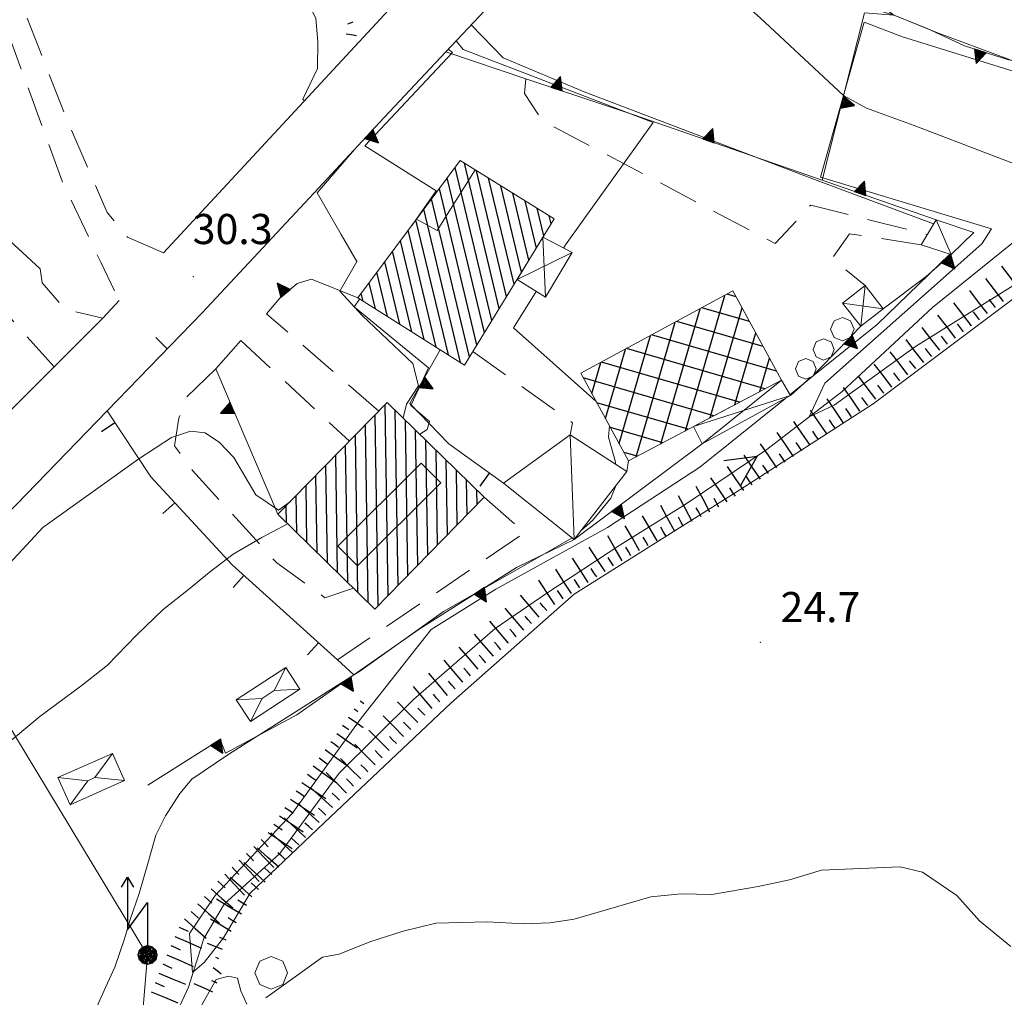
# Model space of a CAD drawing. Extents: x 2426069 to 2427849, y 4755742 to 4756958.
# Drawn here: x 2427088 to 2427187, y 4755910 to 4756007 of the extents above; entities that cross this region are included whole.
import ezdxf

# ---------------------------------------------------------------- set-up
doc = ezdxf.new("R2010")
doc.units = 0
doc.header["$LTSCALE"] = 2
doc.header["$MEASUREMENT"] = 0
for name, pattern in [('FOSSO', [0]), ('MUROSIMB', [5, 2.5, 2.5]), ('SOSTEGNO', [8, 4, 4]), ('STRCAMP', [3, 2, -1])]:
    doc.linetypes.add(name, pattern=pattern)
for name, color, linetype in [('010101', 3, 'Continuous'), ('010102', 1, 'Continuous'), ('010307', 1, 'Continuous'), ('010308', 1, 'SOSTEGNO'), ('020102', 2, 'FOSSO'), ('020404', 1, 'Continuous'), ('020411', 1, 'SOSTEGNO'), ('050104', 5, 'Continuous'), ('050202', 1, 'STRCAMP'), ('050206', 1, 'STRCAMP'), ('050604', 5, 'Continuous'), ('060101', 5, 'Continuous'), ('060110', 5, 'Continuous'), ('060113', 5, 'Continuous'), ('060118', 5, 'Continuous'), ('060401', 5, 'Continuous'), ('060403', 5, 'Continuous'), ('060405', 1, 'Continuous'), ('060412', 5, 'Continuous'), ('060705', 1, 'Continuous'), ('060715', 1, 'Continuous'), ('060801', 1, 'MUROSIMB'), ('080203', 3, 'Continuous'), ('CAMPITURA_060101', 1, 'Continuous'), ('CAMPITURA_060113', 1, 'Continuous'), ('CAMPITURA_060401', 1, 'Continuous'), ('V0115', 7, 'Continuous'), ('V0116', 7, 'Continuous'), ('V0252', 6, 'Continuous')]:
    doc.layers.add(name, color=color, linetype=linetype)
doc.styles.add('Style07', font='Arial', dxfattribs={"height": 0.2})

# ---------------------------------------------------------------- blocks, each defined once
blk = doc.blocks.new('FRE')
for p, q in [((0, 0), (2, 1)), ((2, -1), (0, 0))]:
    blk.add_line(p, q)
blk = doc.blocks.new('TRIAN3')
for p, q in [((0.001, 0.542), (-0.25, 0)), ((-0.222, 0.005), (0.002, 0.478)), ((0.25, 0), (0.001, 0.542)), ((0.002, 0.478), (0.215, 0.015)), ((-0.25, 0), (0.25, 0)), ((-0.197, 0.018), (0.005, 0.395)), ((0.215, 0.015), (-0.197, 0.018)), ((-0.149, 0.035), (0.005, 0.308)), ((0.175, 0.036), (-0.149, 0.035)), ((-0.098, 0.073), (0.007, 0.254)), ((0.14, 0.056), (-0.098, 0.073)), ((-0.04, 0.114), (0.006, 0.225)), ((0.092, 0.086), (-0.04, 0.114)), ((0.005, 0.395), (0.175, 0.036)), ((0.005, 0.308), (0.14, 0.056)), ((0.006, 0.225), (0.038, 0.127)), ((0.007, 0.254), (0.092, 0.086))]:
    blk.add_line(p, q)
blk = doc.blocks.new('S18')
for p, q in [((3.872, 1), (1.254, 1)), ((1.254, 1), (2.618, 0)), ((3.372, 1.3), (3.872, 1)), ((3.872, 1), (3.382, 0.7)), ((0.235, 0.408), (-0.47, 0)), ((-0.47, 0), (0.307, 0.336)), ((-0.47, 0), (-0.408, 0.235)), ((-0.47, 0), (-0.063, 0.06)), ((-0.408, -0.235), (-0.47, 0)), ((-0.445, -0.094), (-0.47, 0)), ((0.445, 0.094), (-0.445, -0.094)), ((0, 0.47), (-0.436, 0.128)), ((-0.436, 0.128), (0.235, 0.408)), ((0.144, -0.432), (-0.436, 0.128)), ((-0.436, 0.128), (0.275, -0.312)), ((-0.408, 0.235), (0, 0.47)), ((-0.408, 0.235), (-0.235, 0.408)), ((0.307, 0.336), (-0.408, -0.235)), ((-0.408, -0.235), (0.408, 0.235)), ((0.235, -0.408), (-0.408, 0.235)), ((0.275, -0.312), (-0.31, 0.332)), ((-0.31, 0.332), (0.408, -0.235)), ((0.408, 0.235), (-0.308, -0.335)), ((-0.308, -0.335), (0.47, 0)), ((-0.235, 0.408), (0, 0.47)), ((0.47, 0), (-0.235, 0.408)), ((-0.235, 0.408), (0.275, -0.312)), ((0.47, 0), (-0.143, -0.432)), ((0.408, -0.235), (-0.14, 0.433)), ((-0.14, 0.433), (0.444, -0.097)), ((-0.063, 0.06), (0, 0.47)), ((0, 0.47), (0.235, 0.408)), ((0, 0.47), (0.095, 0.445)), ((0.095, 0.445), (0.075, 0.315)), ((0.075, 0.315), (0.47, 0)), ((0.444, -0.097), (0.14, 0.433)), ((0.14, 0.433), (0.445, 0.094)), ((0.235, 0.408), (0.408, 0.235)), ((0.408, 0.235), (0.47, 0)), ((0.47, 0), (0.408, -0.235)), ((2.618, 0), (0.47, 0)), ((-0.445, -0.094), (0.144, -0.432)), ((-0.096, -0.445), (-0.445, -0.094)), ((-0.235, -0.408), (-0.408, -0.235)), ((0, -0.47), (-0.408, -0.235)), ((-0.408, -0.235), (0.144, -0.432)), ((0, -0.47), (-0.235, -0.408)), ((-0.143, -0.432), (0.408, -0.235)), ((0.144, -0.432), (-0.096, -0.445)), ((0.408, -0.235), (0, -0.47)), ((0.235, -0.408), (0, -0.47)), ((0.408, -0.235), (0.235, -0.408)), ((0.275, -0.312), (0.235, -0.408))]:
    blk.add_line(p, q)
blk = doc.blocks.new('SCART_L')
for p, q in [((0, 0), (0.8, 0)), ((0.8, 0), (1.6, 0))]:
    blk.add_line(p, q)
blk = doc.blocks.new('SCART_C')
for p, q in [((0, 0), (0.5, 0)), ((0.5, 0), (1, 0))]:
    blk.add_line(p, q)
blk = doc.blocks.new('CAMP_CC4D93C3')
at = {"layer": 'CAMPITURA_060101', "linetype": 'Continuous'}
for p, q in [((2427125.164, 4755950.148), (2427124.866, 4755969.172)), ((2427124.18, 4755949.141), (2427123.881, 4755968.165)), ((2427126.149, 4755951.155), (2427125.875, 4755968.605)), ((2427127.133, 4755952.162), (2427126.89, 4755967.613)), ((2427123.175, 4755949.456), (2427122.897, 4755967.158)), ((2427128.117, 4755953.169), (2427127.906, 4755966.62)), ((2427122.159, 4755950.449), (2427121.913, 4755966.151)), ((2427129.102, 4755954.176), (2427128.922, 4755965.627)), ((2427121.144, 4755951.442), (2427120.928, 4755965.144)), ((2427130.086, 4755955.184), (2427129.938, 4755964.634)), ((2427120.128, 4755952.434), (2427119.944, 4755964.137)), ((2427131.07, 4755956.191), (2427130.953, 4755963.642)), ((2427119.112, 4755953.427), (2427118.96, 4755963.13)), ((2427132.055, 4755957.198), (2427131.969, 4755962.649)), ((2427118.097, 4755954.42), (2427117.976, 4755962.123)), ((2427133.039, 4755958.205), (2427132.985, 4755961.656)), ((2427117.081, 4755955.413), (2427116.991, 4755961.115)), ((2427134.023, 4755959.212), (2427134, 4755960.663)), ((2427116.065, 4755956.405), (2427116.007, 4755960.108)), ((2427115.049, 4755957.398), (2427115.023, 4755959.101))]:
    blk.add_line(p, q, dxfattribs=at)
blk = doc.blocks.new('CAMP_7FCDAA8E')
at = {"layer": 'CAMPITURA_060113', "linetype": 'Continuous'}
for p, q in [((2427135.488, 4755977.536), (2427131.828, 4755992.783)), ((2427136.228, 4755978.739), (2427132.757, 4755993.197)), ((2427134.749, 4755976.333), (2427131.05, 4755991.74)), ((2427136.968, 4755979.943), (2427133.965, 4755992.449)), ((2427137.707, 4755981.146), (2427135.173, 4755991.701)), ((2427138.447, 4755982.349), (2427136.381, 4755990.954)), ((2427134.009, 4755975.13), (2427130.272, 4755990.696)), ((2427139.186, 4755983.552), (2427137.589, 4755990.206)), ((2427133.27, 4755973.927), (2427129.494, 4755989.653)), ((2427139.926, 4755984.755), (2427138.797, 4755989.458)), ((2427132.381, 4755973.343), (2427128.716, 4755988.61)), ((2427140.665, 4755985.958), (2427140.005, 4755988.71)), ((2427141.405, 4755987.162), (2427141.213, 4755987.962)), ((2427131.169, 4755974.11), (2427127.938, 4755987.566)), ((2427129.956, 4755974.877), (2427127.16, 4755986.523)), ((2427128.744, 4755975.643), (2427126.383, 4755985.479)), ((2427127.532, 4755976.41), (2427125.605, 4755984.436)), ((2427126.319, 4755977.176), (2427124.827, 4755983.392)), ((2427125.107, 4755977.943), (2427124.049, 4755982.349)), ((2427123.894, 4755978.709), (2427123.271, 4755981.305)), ((2427122.682, 4755979.476), (2427122.493, 4755980.262))]:
    blk.add_line(p, q, dxfattribs=at)
blk = doc.blocks.new('CAMP_3CBEBF69')
at = {"layer": 'CAMPITURA_060401', "linetype": 'Continuous'}
for p, q in [((2427154.79, 4755966.57), (2427158.705, 4755980.045)), ((2427159.82, 4755979.906), (2427158.928, 4755980.165)), ((2427152.33, 4755965.27), (2427156.234, 4755978.708)), ((2427161.165, 4755977.432), (2427156.423, 4755978.81)), ((2427157.25, 4755967.869), (2427160.424, 4755978.795)), ((2427149.87, 4755963.971), (2427153.763, 4755977.372)), ((2427162.511, 4755974.959), (2427153.917, 4755977.455)), ((2427148.173, 4755965.299), (2427151.292, 4755976.036)), ((2427163.857, 4755972.485), (2427151.412, 4755976.101)), ((2427159.71, 4755969.168), (2427161.782, 4755976.299)), ((2427146.812, 4755967.783), (2427148.821, 4755974.699)), ((2427162.689, 4755970.742), (2427148.907, 4755974.746)), ((2427145.451, 4755970.267), (2427146.35, 4755973.363)), ((2427160.145, 4755969.398), (2427146.402, 4755973.391)), ((2427162.171, 4755970.468), (2427163.14, 4755973.804)), ((2427157.601, 4755968.054), (2427144.592, 4755971.834)), ((2427155.057, 4755966.711), (2427145.95, 4755969.357)), ((2427152.513, 4755965.367), (2427147.307, 4755966.88)), ((2427149.969, 4755964.024), (2427148.664, 4755964.403))]:
    blk.add_line(p, q, dxfattribs=at)
blk = doc.blocks.new('B_MURI')
blk.add_line((-0.8, 0), (0, 0))

msp = doc.modelspace()

# ---------------------------------------------------------------- linework, layer by layer
at = {"layer": '010101', "linetype": 'Continuous', "lineweight": 0, "flags": 128}
for points in [[(2427116.835, 4755999.408), (2427116.658, 4755999.581), (2427118.131, 4756002.614), (2427118.157, 4756005.316), (2427117.958, 4756007.62), (2427116.235, 4756011.151), (2427113.663, 4756014.81), (2427110.988, 4756017.327), (2427108.146, 4756019.771), (2427105.652, 4756021.868), (2427103.32, 4756025.43), (2427093.727, 4756038.462), (2427086.273, 4756048.839), (2427082.121, 4756051.103), (2427079.517, 4756051.157), (2427077.072, 4756050.386), (2427075.358, 4756048.839), (2427074.05, 4756047.272), (2427073.829, 4756045.483), (2427074.289, 4756043.496), (2427074.38, 4756041.445), (2427074.418, 4756041.155)], [(2427126.655, 4755967.842), (2427126.981, 4755969.206), (2427128.183, 4755971.026), (2427127.613, 4755973.269), (2427122.571, 4755978.047), (2427120.337, 4755980.461), (2427122.049, 4755983.4), (2427120.485, 4755986.106), (2427118.102, 4755990.247), (2427121.807, 4755994.554), (2427121.8, 4755994.561)], [(2427067.84, 4755924.775), (2427068.32, 4755925.73), (2427068.839, 4755927.748), (2427070.07, 4755930.873), (2427071.748, 4755932.499), (2427074.112, 4755936.217), (2427078.272, 4755942.21), (2427081.29, 4755946.711), (2427090.778, 4755956.919), (2427100.328, 4755963.77), (2427103.584, 4755965.886), (2427105.495, 4755966.52), (2427106.954, 4755966.359), (2427108.368, 4755965.381), (2427109.797, 4755963.911), (2427111.998, 4755960.188), (2427114.24, 4755958.673), (2427115.434, 4755959.522)]]:
    msp.add_lwpolyline(points, dxfattribs=at)
at = {"layer": '010102', "linetype": 'Continuous', "lineweight": 0, "flags": 128}
for points in [[(2427155.662, 4756030.557), (2427157.43, 4756028.178), (2427163.459, 4756018.39), (2427168.846, 4756013.327), (2427174.44, 4756008.253), (2427175.573, 4756007.945), (2427179.711, 4756006.242), (2427188.289, 4756003.066), (2427194.605, 4756002.811), (2427200.955, 4756003.874), (2427209.711, 4756006.786), (2427231.068, 4756013.483), (2427257.715, 4756022.382), (2427268.761, 4756026.089), (2427272.448, 4756026.389), (2427289.982, 4756024.886), (2427299.719, 4756023.299), (2427302.079, 4756023.422), (2427304.006, 4756023.155), (2427318.012, 4756012.668), (2427318.143, 4756012.782)], [(2427179.494, 4755987.155), (2427167.889, 4755991.471), (2427144.691, 4756000.288), (2427136.633, 4756003.682), (2427133.45, 4756006.987)], [(2427190.651, 4755983.002), (2427177.696, 4755974.953), (2427169.599, 4755969.12), (2427167.107, 4755967.935), (2427168.651, 4755971.316), (2427184.307, 4755985.158), (2427185.255, 4755986.675), (2427168.215, 4755991.797), (2427172.562, 4756007.237), (2427176.39, 4756005.796), (2427187.962, 4756002.208)], [(2427127.545, 4755987.038), (2427129.95, 4755990.441), (2427122.84, 4755994.924), (2427131.568, 4756004.221), (2427131.141, 4756004.537)], [(2427142.643, 4755984.754), (2427142.844, 4755985.073), (2427151.546, 4755997.266), (2427132.653, 4756004.522), (2427131.934, 4756005.378)], [(2427167.509, 4755972.024), (2427173.878, 4755977.146), (2427181.118, 4755984.157)], [(2427189.814, 4755981.478), (2427173.485, 4755969.259), (2427160.198, 4755960.67), (2427143.7, 4755950.286), (2427131.411, 4755939.431), (2427118.782, 4755927.53), (2427111.429, 4755920.528), (2427108.765, 4755916.067), (2427106.827, 4755913.623), (2427105.665, 4755912.617), (2427105.388, 4755916.5), (2427107.933, 4755920.309), (2427115.595, 4755928.446), (2427122.472, 4755937.945), (2427129.438, 4755946.783), (2427135.893, 4755950.793), (2427147.021, 4755956.939), (2427156.218, 4755962.945), (2427164.771, 4755969.823)], [(2427145.859, 4755969.523), (2427137.637, 4755976.805), (2427139.922, 4755980.432)], [(2427128.318, 4755966.217), (2427129.05, 4755966.692), (2427129.299, 4755967.499), (2427127.423, 4755969.078), (2427129.184, 4755972.84), (2427121.793, 4755978.9), (2427122.348, 4755979.686)], [(2427165.181, 4755970.153), (2427167.47, 4755971.994)], [(2427147.809, 4755963.237), (2427147.797, 4755963.431), (2427147.116, 4755965.935), (2427147.217, 4755967.045)], [(2427144.439, 4755956.671), (2427145.511, 4755957.636), (2427147.354, 4755959.838), (2427147.837, 4755961.064)], [(2427079.501, 4755908.358), (2427079.901, 4755908.683), (2427080.936, 4755910.43), (2427080.705, 4755911.427), (2427079.019, 4755914.882), (2427077.816, 4755916.752), (2427077.726, 4755918.807), (2427077.829, 4755923.639), (2427079.392, 4755928.308), (2427082.421, 4755931.422), (2427090.463, 4755938.114), (2427094.677, 4755941.246), (2427097.196, 4755943.24), (2427100.095, 4755946.199), (2427102.768, 4755948.759), (2427105.288, 4755950.755), (2427107.342, 4755952.447), (2427109.731, 4755954.286), (2427112.6, 4755955.935), (2427114.704, 4755957.051), (2427115.138, 4755957.311)], [(2427087.388, 4755899.129), (2427087.732, 4755899.919), (2427089.263, 4755900.984), (2427095.2, 4755907.061), (2427097.02, 4755911.15), (2427097.949, 4755913.153), (2427098.922, 4755915.974), (2427099.479, 4755917.915), (2427100.358, 4755920.495), (2427101.164, 4755923.244), (2427102.029, 4755926.318), (2427102.993, 4755928.237), (2427104.425, 4755930.459), (2427105.607, 4755931.872), (2427109.305, 4755934.381), (2427122.45, 4755942.7), (2427130.676, 4755948.579), (2427140.275, 4755954.056), (2427143.479, 4755955.907)], [(2427187.181, 4755915.211), (2427184.079, 4755917.769), (2427181.796, 4755920.281), (2427178.394, 4755922.608), (2427176.167, 4755923.142), (2427168.315, 4755922.833), (2427165.144, 4755921.856), (2427162.032, 4755921.205), (2427157.395, 4755920.391), (2427154.366, 4755920.476), (2427151.315, 4755920.151), (2427143.693, 4755917.94), (2427141.256, 4755917.581), (2427138.71, 4755917.475), (2427135.035, 4755917.678), (2427129.908, 4755917.549), (2427126.669, 4755916.742), (2427123.336, 4755915.693), (2427120.28, 4755914.465), (2427118.625, 4755914.145), (2427112.999, 4755910.101)], [(2427111.082, 4755909.468), (2427110.502, 4755910.814), (2427110.161, 4755912.066), (2427109.273, 4755912.279), (2427108.027, 4755911.937), (2427103.628, 4755904.129)]]:
    msp.add_lwpolyline(points, dxfattribs=at)
at = {"layer": '010308', "linetype": 'SOSTEGNO', "lineweight": 0, "flags": 128}
for points in [[(2427156.355, 4756031.292), (2427160.207, 4756023.755), (2427162.735, 4756019.755), (2427170.028, 4756012.126), (2427175.518, 4756007.932), (2427178.796, 4756006.639), (2427182.558, 4756004.875), (2427186.958, 4756003.487), (2427190.584, 4756002.965), (2427195.617, 4756002.872), (2427200.443, 4756003.709), (2427221.748, 4756010.485), (2427254.299, 4756021.456), (2427267.608, 4756025.949), (2427272.623, 4756026.427), (2427280.325, 4756026.268), (2427288.747, 4756024.915), (2427297.379, 4756023.552), (2427300.804, 4756023.536), (2427303.053, 4756023.913), (2427316.993, 4756013.64), (2427334.598, 4756000.5), (2427346.65, 4755991.362), (2427371.625, 4755972.506)], [(2427117.788, 4755990.259), (2427124.783, 4755997.76), (2427130.903, 4756004.284)], [(2427179.746, 4755987.573), (2427168.406, 4755991.496), (2427149.652, 4755998.009), (2427138.89, 4756001.611), (2427130.903, 4756004.284)], [(2427174.481, 4755978.705), (2427178.737, 4755981.913), (2427181.253, 4755984.113)], [(2427122.155, 4755979.809), (2427117.525, 4755981.647), (2427116.116, 4755981.232), (2427115.686, 4755980.846), (2427114.363, 4755979.771), (2427113.054, 4755978.205)], [(2427171.288, 4755975.979), (2427172.234, 4755976.959)], [(2427110.491, 4755975.542), (2427107.986, 4755972.719), (2427114.184, 4755958.244)], [(2427167.586, 4755972.21), (2427168.27, 4755972.853), (2427171.108, 4755975.792)], [(2427131.211, 4755965.274), (2427127.325, 4755969.276), (2427130.35, 4755974.628)], [(2427165.227, 4755970.074), (2427167.262, 4755971.907)], [(2427101.229, 4755931.291), (2427108.427, 4755935.821), (2427108.98, 4755934.478), (2427116.075, 4755938.278), (2427121.754, 4755942.259), (2427128.257, 4755946.819), (2427137.949, 4755952.952), (2427143.707, 4755955.726), (2427156.455, 4755965.257)]]:
    msp.add_lwpolyline(points, dxfattribs=at)
at = {"layer": '020102', "linetype": 'FOSSO', "lineweight": 0, "flags": 128}
for points in [[(2427146.905, 4756021.264), (2427162.208, 4756007.664), (2427170.534, 4755999.933), (2427172.81, 4755998.682), (2427177.571, 4755996.942), (2427187.88, 4755993.015), (2427193.041, 4755991.35)], [(2427091.685, 4755895.461), (2427096.585, 4755899.727), (2427102.913, 4755906.108), (2427105.295, 4755911.156), (2427106.792, 4755916.011), (2427108.826, 4755919.432), (2427114.382, 4755924.476), (2427120.295, 4755932.47), (2427127.693, 4755939.81), (2427135.841, 4755946.864), (2427141.068, 4755950.456), (2427148.23, 4755955.177), (2427154.846, 4755959.274), (2427162.896, 4755964.699), (2427170.395, 4755970.487), (2427179.397, 4755978.838), (2427188.315, 4755986.035), (2427191.541, 4755990.1), (2427195.37, 4755993.292), (2427198.602, 4755994.616), (2427204.834, 4755995.956), (2427229.504, 4756003.497), (2427241.079, 4756007.43), (2427256.042, 4756012.854), (2427267.023, 4756016.341), (2427275.434, 4756017.415), (2427285.525, 4756016.48), (2427294.788, 4756014.664), (2427304.316, 4756008.535), (2427322.834, 4755995.204), (2427339.103, 4755983.411), (2427366.955, 4755961.511)]]:
    msp.add_lwpolyline(points, dxfattribs=at)
at = {"layer": '020404', "linetype": 'Continuous', "lineweight": 0, "flags": 128}
msp.add_lwpolyline([(2427115.157, 4755912.59), (2427114.68, 4755913.743), (2427113.528, 4755914.22), (2427112.375, 4755913.743), (2427111.898, 4755912.59), (2427112.375, 4755911.437), (2427113.528, 4755910.96), (2427114.68, 4755911.437)], close=True, dxfattribs=at)
at = {"layer": '020411', "linetype": 'SOSTEGNO', "lineweight": 0, "flags": 128}
msp.add_lwpolyline([(2427168.406, 4755991.496), (2427172.612, 4756008.169), (2427175.518, 4756007.932)], dxfattribs=at)
at = {"layer": '050104', "linetype": 'Continuous', "lineweight": 0, "flags": 128}
for points in [[(2427102.792, 4755984.285), (2427126.079, 4756009.362)], [(2427130.903, 4756004.284), (2427124.783, 4755997.76), (2427117.788, 4755990.259), (2427106.644, 4755978.309)], [(2427076.388, 4755957.504), (2427091.891, 4755972.941), (2427096.75, 4755977.78), (2427098.362, 4755979.516)], [(2427097.168, 4755968.539), (2427083.103, 4755954.037), (2427068.917, 4755939.517)]]:
    msp.add_lwpolyline(points, dxfattribs=at)
at = {"layer": '050202', "linetype": 'STRCAMP', "lineweight": 0, "flags": 128}
for points in [[(2427102.792, 4755984.285), (2427099.22, 4755985.834), (2427097.186, 4755988.308), (2427093.183, 4755997.533), (2427085.185, 4756017.925)], [(2427081.964, 4756017.114), (2427087.339, 4756006.029), (2427092.701, 4755991.404), (2427096.546, 4755983.351), (2427098.362, 4755979.516)]]:
    msp.add_lwpolyline(points, dxfattribs=at)
at = {"layer": '050206', "linetype": 'STRCAMP', "lineweight": 0, "flags": 128}
for points in [[(2427091.891, 4755972.941), (2427085.924, 4755979.574), (2427069.846, 4755995.932), (2427046.555, 4756018.347), (2427043.878, 4756022.05), (2427042.656, 4756024.646)], [(2427138.89, 4756001.611), (2427138.756, 4756000.152), (2427140.509, 4755997.439), (2427163.726, 4755985.195), (2427167.259, 4755989.036), (2427178.859, 4755986.101)], [(2427178.249, 4755985.088), (2427171.116, 4755986.179), (2427169.382, 4755983.723), (2427172.683, 4755981.018)], [(2427090.512, 4755982.686), (2427090.72, 4755981.284), (2427093.028, 4755978.63), (2427096.75, 4755977.78)], [(2427124.226, 4755968.518), (2427113.054, 4755978.205)], [(2427110.491, 4755975.542), (2427121.305, 4755965.529)], [(2427133.585, 4755974.44), (2427143.521, 4755967.359), (2427143.287, 4755966.148)], [(2427107.986, 4755972.719), (2427105.053, 4755969.896), (2427104.312, 4755967.819), (2427103.887, 4755965.062), (2427105.695, 4755962.598), (2427114.065, 4755953.398), (2427118.865, 4755949.945), (2427121.712, 4755950.887)], [(2427148.95, 4755962.502), (2427149.118, 4755963.574)], [(2427134.738, 4755959.943), (2427138.777, 4755956.415), (2427120.108, 4755943.747)]]:
    msp.add_lwpolyline(points, dxfattribs=at)
at = {"layer": '050604', "linetype": 'Continuous', "lineweight": 0, "flags": 128}
msp.add_lwpolyline([(2427130.903, 4756004.284), (2427143.629, 4756017.788), (2427156.355, 4756031.292)], dxfattribs=at)
at = {"layer": '060101', "linetype": 'Continuous', "lineweight": 0, "flags": 128}
msp.add_lwpolyline([(2427134.738, 4755959.943), (2427123.847, 4755948.8), (2427114.184, 4755958.244), (2427125.075, 4755969.387)], close=True, dxfattribs=at)
at = {"layer": '060110', "linetype": 'Continuous', "lineweight": 0, "flags": 128}
for points in [[(2427178.249, 4755985.088), (2427181.253, 4755984.113), (2427183.489, 4755986.303), (2427179.746, 4755987.573)], [(2427143.287, 4755966.148), (2427148.95, 4755962.502), (2427143.707, 4755955.726), (2427136.649, 4755961.329)]]:
    msp.add_lwpolyline(points, close=True, dxfattribs=at)
at = {"layer": '060113', "linetype": 'Continuous', "lineweight": 0, "flags": 128}
msp.add_lwpolyline([(2427132.332, 4755993.46), (2427141.708, 4755987.656), (2427132.763, 4755973.102), (2427122.155, 4755979.809)], close=True, dxfattribs=at)
at = {"layer": '060118', "linetype": 'Continuous', "lineweight": 0, "flags": 128}
for points in [[(2427133.817, 4755992.541), (2427130.044, 4755986.497), (2427127.984, 4755987.628)], [(2427128.444, 4755963.332), (2427120.165, 4755955.074), (2427122.129, 4755953.105), (2427130.408, 4755961.363), (2427128.444, 4755963.332)]]:
    msp.add_lwpolyline(points, dxfattribs=at)
at = {"layer": '060401', "linetype": 'Continuous', "lineweight": 0, "flags": 128}
msp.add_lwpolyline([(2427149.118, 4755963.574), (2427164.333, 4755971.61), (2427159.508, 4755980.479), (2427144.348, 4755972.28)], close=True, dxfattribs=at)
at = {"layer": '060403', "linetype": 'Continuous', "lineweight": 0, "flags": 128}
for points in [[(2427140.585, 4755985.828), (2427143.499, 4755984.307), (2427140.822, 4755979.868), (2427138.007, 4755981.633)], [(2427170.436, 4755979.273), (2427172.234, 4755976.959), (2427174.481, 4755978.705), (2427172.683, 4755981.018)], [(2427164.333, 4755971.61), (2427165.227, 4755970.074), (2427156.455, 4755965.257), (2427155.592, 4755966.993)]]:
    msp.add_lwpolyline(points, close=True, dxfattribs=at)
at = {"layer": '060405', "linetype": 'Continuous', "lineweight": 0, "flags": 128}
for points in [[(2427171.575, 4755976.672), (2427171.232, 4755977.5), (2427170.404, 4755977.843), (2427169.576, 4755977.5), (2427169.233, 4755976.672), (2427169.576, 4755975.844), (2427170.404, 4755975.501), (2427171.232, 4755975.844)], [(2427169.594, 4755974.656), (2427169.285, 4755975.403), (2427168.538, 4755975.712), (2427167.791, 4755975.403), (2427167.482, 4755974.656), (2427167.791, 4755973.909), (2427168.538, 4755973.6), (2427169.285, 4755973.909)], [(2427167.803, 4755972.736), (2427167.501, 4755973.465), (2427166.772, 4755973.768), (2427166.042, 4755973.465), (2427165.74, 4755972.736), (2427166.042, 4755972.006), (2427166.772, 4755971.704), (2427167.501, 4755972.006)]]:
    msp.add_lwpolyline(points, close=True, dxfattribs=at)
at = {"layer": '060412', "linetype": 'Continuous', "lineweight": 0, "flags": 128}
for points in [[(2427111.446, 4755937.608), (2427116.384, 4755940.832), (2427114.98, 4755942.982), (2427110.042, 4755939.759)], [(2427092.28, 4755932.038), (2427097.696, 4755934.446), (2427098.904, 4755931.729), (2427093.487, 4755929.321)]]:
    msp.add_lwpolyline(points, close=True, dxfattribs=at)
at = {"layer": '060705', "linetype": 'Continuous', "lineweight": 0, "flags": 128}
msp.add_lwpolyline([(2426985.097, 4755797.316), (2427062.957, 4755848.158), (2427099.104, 4755889.217), (2427101.201, 4755914.369), (2427083.551, 4755943.484), (2427073.289, 4755959.825)], dxfattribs=at)
at = {"layer": '060801', "linetype": 'MUROSIMB', "lineweight": 0, "flags": 128}
for points in [[(2427090.512, 4755982.686), (2427068.719, 4756002.769)], [(2427106.644, 4755978.309), (2427097.168, 4755968.539), (2427101.523, 4755961.98), (2427109.619, 4755953.222), (2427120.108, 4755943.747), (2427121.754, 4755942.259)], [(2427131.211, 4755965.274), (2427136.649, 4755961.329)]]:
    msp.add_lwpolyline(points, dxfattribs=at)
at = {"layer": '080203', "linetype": 'Continuous', "lineweight": 0}
for p in [(2427105.752, 4755981.891), (2427162.249, 4755945.51)]:
    msp.add_point(p, dxfattribs=at)
at = {"layer": 'V0115', "linetype": 'Continuous', "lineweight": 0, "flags": 128}
for points in [[(2427179.746, 4755987.573), (2427181.253, 4755984.113)], [(2427140.822, 4755979.868), (2427140.585, 4755985.828)], [(2427143.499, 4755984.307), (2427138.007, 4755981.633)], [(2427172.683, 4755981.018), (2427172.234, 4755976.959)], [(2427174.481, 4755978.705), (2427170.436, 4755979.273)], [(2427156.455, 4755965.257), (2427164.333, 4755971.61)], [(2427165.227, 4755970.074), (2427155.592, 4755966.993)], [(2427143.707, 4755955.726), (2427143.287, 4755966.148)]]:
    msp.add_lwpolyline(points, dxfattribs=at)
at = {"layer": 'V0116', "linetype": 'Continuous', "lineweight": 0, "flags": 128}
for points in [[(2427116.384, 4755940.832), (2427113.82, 4755940.691), (2427114.98, 4755942.982)], [(2427112.607, 4755939.899), (2427113.82, 4755940.691)], [(2427111.446, 4755937.608), (2427112.607, 4755939.899), (2427110.042, 4755939.759)], [(2427097.696, 4755934.446), (2427095.947, 4755932.041), (2427098.904, 4755931.729)], [(2427092.28, 4755932.038), (2427095.237, 4755931.725), (2427093.487, 4755929.321)], [(2427095.237, 4755931.725), (2427095.947, 4755932.041)]]:
    msp.add_lwpolyline(points, dxfattribs=at)

# ---------------------------------------------------------------- block references
at = {"layer": '010307', "lineweight": 0}
for name, p, xscale, yscale, zscale, rotation in [('SCART_C', (2427121.154, 4756007.072), 0.5645750293301083, 0.5645750293301082, 0.5645750293301082, 21.09892463645299), ('SCART_L', (2427120.988, 4756006.089), 0.6411729324761404, 0.6411729324761404, 0.6411729324761404, 349.7484981546623), ('SCART_L', (2427188.031, 4755980.662), 1.80000000002728, 1.80000000002728, 1.80000000002728, 127.5127981149085), ('SCART_L', (2427186.444, 4755979.444), 1.80000000002728, 1.80000000002728, 1.80000000002728, 127.5127981149085), ('SCART_L', (2427184.858, 4755978.226), 1.80000000002728, 1.80000000002728, 1.80000000002728, 127.5127981149085), ('SCART_L', (2427183.272, 4755977.008), 1.80000000002728, 1.80000000002728, 1.80000000002728, 127.5127981149085), ('SCART_L', (2427181.685, 4755975.79), 1.80000000002728, 1.80000000002728, 1.80000000002728, 127.5127981149085), ('SCART_L', (2427180.099, 4755974.572), 1.80000000002728, 1.80000000002728, 1.80000000002728, 127.5127981149085), ('SCART_L', (2427178.512, 4755973.354), 1.80000000002728, 1.80000000002728, 1.80000000002728, 127.5127981149085), ('SCART_L', (2427176.926, 4755972.137), 1.80000000002728, 1.80000000002728, 1.80000000002728, 127.5127981149085), ('SCART_L', (2427175.339, 4755970.919), 1.80000000002728, 1.80000000002728, 1.80000000002728, 127.5127981149085), ('SCART_L', (2427173.753, 4755969.701), 1.80000000002728, 1.80000000002728, 1.80000000002728, 127.5127981149085), ('SCART_L', (2427172.153, 4755968.502), 1.800000000197681, 1.800000000197681, 1.800000000197681, 124.2950208997571), ('SCART_L', (2427170.5, 4755967.375), 1.800000000197681, 1.800000000197681, 1.800000000197681, 124.2950208997571), ('SCART_L', (2427168.848, 4755966.248), 1.800000000197681, 1.800000000197681, 1.800000000197681, 124.2950208997571), ('SCART_L', (2427167.196, 4755965.121), 1.800000000197681, 1.800000000197681, 1.800000000197681, 124.2950208997571), ('SCART_L', (2427165.544, 4755963.994), 1.800000000197681, 1.800000000197681, 1.800000000197681, 124.2950208997571), ('SCART_L', (2427163.891, 4755962.868), 1.800000000197681, 1.800000000197681, 1.800000000197681, 124.2950208997571), ('SCART_L', (2427162.239, 4755961.741), 1.800000000197681, 1.800000000197681, 1.800000000197681, 124.2950208997571), ('SCART_L', (2427160.587, 4755960.614), 1.800000000197681, 1.800000000197681, 1.800000000197681, 124.2950208997571), ('SCART_L', (2427158.934, 4755959.487), 1.800000000197681, 1.800000000197681, 1.800000000197681, 124.2950208997571), ('SCART_L', (2427157.213, 4755958.474), 1.800000000565523, 1.800000000565523, 1.800000000565523, 118.0345541239861), ('SCART_L', (2427155.448, 4755957.534), 1.800000000565523, 1.800000000565523, 1.800000000565523, 118.0345541239861), ('SCART_L', (2427153.682, 4755956.594), 1.800000000565523, 1.800000000565523, 1.800000000565523, 118.0345541239861), ('SCART_L', (2427151.946, 4755955.602), 1.800000000534481, 1.800000000534481, 1.800000000534481, 119.8406541784379), ('SCART_L', (2427150.211, 4755954.607), 1.800000000534481, 1.800000000534481, 1.800000000534481, 119.8406541784379), ('SCART_L', (2427148.476, 4755953.611), 1.800000000534481, 1.800000000534481, 1.800000000534481, 119.8406541784379), ('SCART_L', (2427146.777, 4755952.558), 1.800000000015431, 1.800000000015431, 1.800000000015431, 123.2246614298491), ('SCART_L', (2427145.104, 4755951.462), 1.800000000015431, 1.800000000015431, 1.800000000015431, 123.2246614298491), ('SCART_L', (2427143.431, 4755950.366), 1.800000000015431, 1.800000000015431, 1.800000000015431, 123.2246614298491), ('SCART_L', (2427141.758, 4755949.27), 1.800000000015431, 1.800000000015431, 1.800000000015431, 123.2246614298491), ('SCART_L', (2427140.21, 4755948.007), 1.799999999618148, 1.799999999618148, 1.799999999618148, 130.446937172642), ('SCART_L', (2427138.688, 4755946.71), 1.799999999618148, 1.799999999618148, 1.799999999618148, 130.446937172642), ('SCART_L', (2427137.166, 4755945.413), 1.799999999618148, 1.799999999618148, 1.799999999618148, 130.446937172642), ('SCART_L', (2427135.644, 4755944.115), 1.799999999618148, 1.799999999618148, 1.799999999618148, 130.446937172642), ('SCART_L', (2427134.122, 4755942.818), 1.799999999618148, 1.799999999618148, 1.799999999618148, 130.446937172642), ('SCART_L', (2427132.6, 4755941.52), 1.799999999618148, 1.799999999618148, 1.799999999618148, 130.446937172642), ('SCART_L', (2427131.078, 4755940.223), 1.799999999618148, 1.799999999618148, 1.799999999618148, 130.446937172642), ('SCART_L', (2427129.556, 4755938.925), 1.799999999618148, 1.799999999618148, 1.799999999618148, 130.446937172642), ('SCART_C', (2427121.795, 4755938.876), 0.4418487744710219, 0.4418487744710219, 0.4418487744710219, 324.3090726740257), ('SCART_L', (2427122.379, 4755939.688), 0.2862519418964383, 0.2862519418964383, 0.2862519418964383, 324.3090727893099), ('SCART_L', (2427128.123, 4755937.531), 1.7999999995389, 1.7999999995389, 1.7999999995389, 134.7484853721019), ('SCART_L', (2427121.212, 4755938.063), 1.121804474780484, 1.121804474780484, 1.121804474780484, 324.3090726952859), ('SCART_L', (2427126.702, 4755936.123), 1.7999999995389, 1.7999999995389, 1.7999999995389, 134.7484853721019), ('SCART_C', (2427120.628, 4755937.251), 0.7570171324231286, 0.7570171324231286, 0.7570171324231286, 324.3090726551973), ('SCART_L', (2427125.282, 4755934.715), 1.7999999995389, 1.7999999995389, 1.7999999995389, 134.7484853721019), ('SCART_L', (2427120.045, 4755936.439), 1.553533215802659, 1.553533215802659, 1.553533215802659, 324.3090726758444), ('SCART_L', (2427118.878, 4755934.815), 1.800000000282025, 1.800000000282025, 1.800000000282025, 324.3090726908489), ('SCART_C', (2427119.461, 4755935.627), 0.9509432870581668, 0.9509432870581668, 0.9509432870581668, 324.3090726628934), ('SCART_L', (2427123.861, 4755933.307), 1.7999999995389, 1.7999999995389, 1.7999999995389, 134.7484853721019), ('SCART_L', (2427122.441, 4755931.899), 1.7999999995389, 1.7999999995389, 1.7999999995389, 134.7484853721019), ('SCART_L', (2427117.711, 4755933.19), 1.800000000282025, 1.800000000282025, 1.800000000282025, 324.3090726908489), ('SCART_L', (2427121.02, 4755930.491), 1.7999999995389, 1.7999999995389, 1.7999999995389, 134.7484853721019), ('SCART_L', (2427116.566, 4755931.551), 1.799999999485226, 1.799999999485226, 1.799999999485226, 325.9840594988175), ('SCART_L', (2427119.633, 4755929.052), 1.799999999940115, 1.799999999940115, 1.799999999940115, 137.8607631259357), ('SCART_L', (2427115.448, 4755929.893), 1.799999999485226, 1.799999999485226, 1.799999999485226, 325.9840594988175), ('SCART_L', (2427118.291, 4755927.569), 1.799999999940115, 1.799999999940115, 1.799999999940115, 137.8607631259357), ('SCART_L', (2427114.329, 4755928.235), 1.799999999485226, 1.799999999485226, 1.799999999485226, 325.9840594988175), ('SCART_L', (2427116.949, 4755926.086), 1.799999999940115, 1.799999999940115, 1.799999999940115, 137.8607631259357), ('SCART_L', (2427113.21, 4755926.577), 1.799999999485226, 1.799999999485226, 1.799999999485226, 325.9840594988175), ('SCART_L', (2427115.607, 4755924.603), 1.799999999940115, 1.799999999940115, 1.799999999940115, 137.8607631259357), ('SCART_L', (2427111.797, 4755925.169), 1.799999999805839, 1.799999999805839, 1.799999999805839, 313.2938825689749), ('SCART_L', (2427114.266, 4755923.12), 1.799999999940115, 1.799999999940115, 1.799999999940115, 137.8607631259357), ('SCART_L', (2427110.341, 4755923.798), 1.799999999805839, 1.799999999805839, 1.799999999805839, 313.2938825689749), ('SCART_L', (2427112.924, 4755921.637), 1.799999999940115, 1.799999999940115, 1.799999999940115, 137.8607631259357), ('SCART_L', (2427108.886, 4755922.427), 1.799999999805839, 1.799999999805839, 1.799999999805839, 313.2938825689749), ('SCART_L', (2427111.582, 4755920.154), 1.799999999940115, 1.799999999940115, 1.799999999940115, 137.8607631259357), ('SCART_L', (2427107.53, 4755920.959), 1.800000000095977, 1.800000000095977, 1.800000000095977, 318.5404249946801), ('SCART_L', (2427106.205, 4755919.46), 1.800000000095977, 1.800000000095977, 1.800000000095977, 318.5404249946801), ('SCART_L', (2427110.543, 4755918.447), 1.796218190022773, 1.796218190022773, 1.796218190022773, 149.2403687330292), ('SCART_L', (2427104.881, 4755917.961), 1.800000000095977, 1.800000000095977, 1.800000000095977, 318.5404249946801), ('SCART_L', (2427109.52, 4755916.728), 1.483458595878848, 1.483458595878848, 1.483458595878848, 149.2403686860459), ('SCART_C', (2427110.032, 4755917.587), 0.9183302149507213, 0.9183302149507214, 0.9183302149507214, 149.240368735129), ('SCART_L', (2427103.93, 4755916.223), 1.799999999943565, 1.799999999943565, 1.799999999943565, 336.134507977961), ('SCART_L', (2427108.681, 4755914.919), 1.007386705171033, 1.007386705171033, 1.007386705171033, 158.4777934434997), ('SCART_C', (2427109.048, 4755915.849), 0.7087319713190142, 0.7087319713190143, 0.7087319713190143, 158.4777934622213), ('SCART_L', (2427103.121, 4755914.394), 1.799999999943565, 1.799999999943565, 1.799999999943565, 336.134507977961), ('SCART_C', (2427108.315, 4755913.989), 0.3488158151436839, 0.3488158151436839, 0.3488158151436839, 158.477793350591), ('SCART_L', (2427102.327, 4755912.558), 1.800000000195252, 1.800000000195251, 1.800000000195251, 337.5031945909507), ('SCART_L', (2427108.548, 4755912.48), 0.641172932094286, 0.641172932094286, 0.641172932094286, 143.3530585326347), ('SCART_L', (2427107.711, 4755910.666), 1.28234586146561, 1.28234586146561, 1.28234586146561, 155.7463550235615), ('SCART_C', (2427108.122, 4755911.577), 0.5645750291618074, 0.5645750291618074, 0.5645750291618074, 155.7463550810668), ('SCART_L', (2427101.562, 4755910.71), 1.800000000195252, 1.800000000195251, 1.800000000195251, 337.5031945909507)]:
    msp.add_blockref(name, p, dxfattribs=dict(at, xscale=xscale, yscale=yscale, zscale=zscale, rotation=rotation))
for p, rotation in [((2427185.651, 4755978.835), 127.5127981239818), ((2427184.065, 4755977.617), 127.5127981239818), ((2427182.478, 4755976.399), 127.5127981239818), ((2427180.892, 4755975.181), 127.5127981239818), ((2427179.306, 4755973.963), 127.5127981239818), ((2427177.719, 4755972.746), 127.5127981239818), ((2427176.133, 4755971.528), 127.5127981239818), ((2427174.546, 4755970.31), 127.5127981239818), ((2427172.96, 4755969.092), 127.5127981239818), ((2427171.327, 4755967.939), 124.2950209166864), ((2427169.674, 4755966.812), 124.2950209166864), ((2427168.022, 4755965.685), 124.2950209166864), ((2427166.37, 4755964.558), 124.2950209166864), ((2427164.717, 4755963.431), 124.2950209166864), ((2427163.065, 4755962.304), 124.2950209166864), ((2427161.413, 4755961.177), 124.2950209166864), ((2427159.761, 4755960.05), 124.2950209166864), ((2427158.096, 4755958.944), 118.0345541498125), ((2427156.33, 4755958.004), 118.0345541498125), ((2427154.565, 4755957.064), 118.0345541498125), ((2427152.813, 4755956.099), 119.8406541666371), ((2427151.079, 4755955.104), 119.8406541666371), ((2427149.344, 4755954.109), 119.8406541666371), ((2427147.614, 4755953.106), 123.2246614252366), ((2427145.941, 4755952.01), 123.2246614252366), ((2427144.268, 4755950.914), 123.2246614252366), ((2427142.595, 4755949.818), 123.2246614252366), ((2427140.971, 4755948.656), 130.4469371386901), ((2427139.449, 4755947.359), 130.4469371386901), ((2427137.927, 4755946.061), 130.4469371386901), ((2427136.405, 4755944.764), 130.4469371386901), ((2427134.883, 4755943.466), 130.4469371386901), ((2427133.361, 4755942.169), 130.4469371386901), ((2427131.839, 4755940.871), 130.4469371386901), ((2427130.317, 4755939.574), 130.4469371386901), ((2427128.833, 4755938.235), 134.7484853639012), ((2427127.412, 4755936.827), 134.7484853639012), ((2427125.992, 4755935.419), 134.7484853639012), ((2427118.295, 4755934.003), 324.3090726901025), ((2427124.572, 4755934.011), 134.7484853639012), ((2427123.151, 4755932.603), 134.7484853639012), ((2427117.128, 4755932.378), 324.3090726901025), ((2427121.731, 4755931.195), 134.7484853639012), ((2427116.007, 4755930.722), 325.9840594759646), ((2427120.31, 4755929.787), 134.7484853639012), ((2427114.888, 4755929.064), 325.9840594759646), ((2427118.962, 4755928.31), 137.8607630964161), ((2427113.769, 4755927.406), 325.9840594759646), ((2427117.62, 4755926.827), 137.8607630964161), ((2427116.278, 4755925.344), 137.8607630964161), ((2427112.525, 4755925.855), 313.293882556528), ((2427111.069, 4755924.484), 313.293882556528), ((2427114.936, 4755923.861), 137.8607630964161), ((2427109.614, 4755923.112), 313.293882556528), ((2427113.595, 4755922.378), 137.8607630964161), ((2427108.192, 4755921.708), 318.5404250025312), ((2427112.253, 4755920.895), 137.8607630964161), ((2427106.868, 4755920.209), 318.5404250025312), ((2427111.055, 4755919.306), 149.2403687367085), ((2427105.543, 4755918.71), 318.5404250025312), ((2427104.335, 4755917.137), 336.1345079719145), ((2427103.526, 4755915.308), 336.1345079719145), ((2427102.716, 4755913.479), 336.1345079719145), ((2427101.945, 4755911.634), 337.5031945622337)]:
    msp.add_blockref('SCART_C', p, dxfattribs=dict(at, rotation=rotation))
at = {"layer": '010308', "lineweight": 0}
for p, xscale, yscale, zscale, rotation in [((2427184.143, 4756004.375), 2.400000000432311, 2.400000000432311, 2.400000000432311, 162.4991148831929), ((2427141.925, 4756000.595), 2.399999999957992, 2.399999999957992, 2.399999999957992, 341.4965529799258), ((2427157.069, 4755995.433), 2.399999999981362, 2.399999999981362, 2.399999999981362, 340.8468731059934), ((2427123.244, 4755996.11), 2.399999999677249, 2.399999999677249, 2.399999999677249, 227.0007693222192), ((2427172.185, 4755990.188), 2.3999999994148, 2.3999999994148, 2.3999999994148, 340.9193825761202), ((2427180.747, 4755983.67), 2.39999999976643, 2.39999999976643, 2.39999999976643, 221.1662461526705), ((2427114.932, 4755980.233), 2.399999999543124, 2.399999999543124, 2.399999999543124, 39.08554099263122), ((2427170.964, 4755975.643), 2.40000000007237, 2.40000000007237, 2.40000000007237, 226.0104055615379), ((2427128.516, 4755971.384), 2.399999999483388, 2.399999999483388, 2.399999999483388, 240.5173000326568), ((2427109.649, 4755968.834), 2.399999999296958, 2.399999999296958, 2.399999999296958, 113.1811970849832), ((2427147.916, 4755958.872), 2.400000000118282, 2.400000000118282, 2.400000000118282, 216.7847966947248), ((2427134.27, 4755950.624), 2.399999999787365, 2.399999999787365, 2.399999999787365, 212.3218108528429), ((2427120.983, 4755941.719), 2.40000000030678, 2.40000000030678, 2.40000000030678, 215.036955244118), ((2427108, 4755935.552), 2.399999999503982, 2.399999999503982, 2.399999999503982, 212.1834009217587)]:
    msp.add_blockref('TRIAN3', p, dxfattribs=dict(at, xscale=xscale, yscale=yscale, zscale=zscale, rotation=rotation))
at = {"layer": '020102', "lineweight": 0, "xscale": 1.49999999990278, "yscale": 1.49999999990278, "zscale": 1.49999999990278, "rotation": 213.973937698162}
msp.add_blockref('FRE', (2427161.916, 4755964.038), dxfattribs=at)
at = {"layer": '020411', "lineweight": 0, "xscale": 2.39999999995922, "yscale": 2.39999999995922, "zscale": 2.39999999995922, "rotation": 255.8409212103717}
msp.add_blockref('TRIAN3', (2427170.363, 4755999.253), dxfattribs=at)
at = {"layer": '060715', "lineweight": 0, "xscale": 2, "yscale": 2, "zscale": 2, "rotation": 90.00000250447815}
msp.add_blockref('S18', (2427101.201, 4755914.369), dxfattribs=at)
at = {"layer": '060801', "lineweight": 0}
for p, xscale, yscale, zscale, rotation in [((2427103.163, 4755974.72), 2.000000000249344, 2.000000000249344, 2.000000000249344, 315.8745631643429), ((2427097.937, 4755967.382), 1.999999999612602, 1.999999999612602, 1.999999999612602, 33.58551366564709), ((2427135.258, 4755962.338), 2.000000000399741, 2.000000000399741, 2.000000000399741, 54.04704856452891), ((2427103.91, 4755959.398), 2.00000000015507, 2.00000000015507, 2.00000000015507, 42.74935910427958), ((2427110.798, 4755952.156), 1.999999999802686, 1.999999999802686, 1.999999999802686, 47.90570447962262), ((2427118.219, 4755945.453), 1.999999999802686, 1.999999999802686, 1.999999999802686, 47.90570447962262)]:
    msp.add_blockref('B_MURI', p, dxfattribs=dict(at, xscale=xscale, yscale=yscale, zscale=zscale, rotation=rotation))
at = {"layer": 'CAMPITURA_060101', "lineweight": 0}
msp.add_blockref('CAMP_CC4D93C3', (0, 0), dxfattribs=at)
at = {"layer": 'CAMPITURA_060113', "lineweight": 0}
msp.add_blockref('CAMP_7FCDAA8E', (0, 0), dxfattribs=at)
at = {"layer": 'CAMPITURA_060401', "lineweight": 0}
msp.add_blockref('CAMP_3CBEBF69', (0, 0), dxfattribs=at)

# ---------------------------------------------------------------- texts
at = {"layer": 'V0252', "linetype": 'Continuous', "style": 'Style07'}
msp.add_text('30.3', height=3, dxfattribs=at).set_placement((2427105.7, 4755985.147))
at = {"layer": 'V0252', "linetype": 'Continuous', "lineweight": 0, "style": 'Style07'}
msp.add_text('24.7', height=3, dxfattribs=at).set_placement((2427164.249, 4755947.51))

doc.saveas('drawing.dxf')
